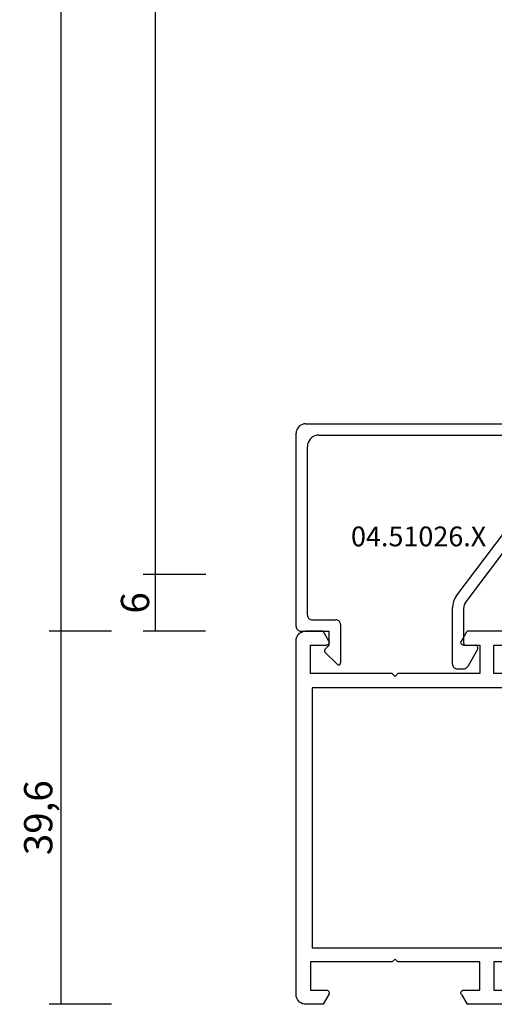
# Model space of a CAD drawing. Units: millimetres. Extents: x 0 to 2908, y -1931 to -50.
# Drawn here: x 2760 to 2810, y -1520 to -1416 of the extents above; entities that cross this region are included whole.
import ezdxf
from ezdxf.enums import TextEntityAlignment as Align

# ---------------------------------------------------------------- set-up
doc = ezdxf.new("R2010")
doc.units = ezdxf.units.MM
doc.header["$PDMODE"] = 3
doc.header["$PDSIZE"] = -0.5
for name, color, linetype in [('CrossSectionsDim', 3, 'Continuous'), ('CrossSectionsProfils', 7, 'Continuous'), ('CrossSectionsTexts', 3, 'Continuous')]:
    doc.layers.add(name, color=color, linetype=linetype)
doc.styles.add('CrossSection', font='simplex.shx', dxfattribs={"height": 3})
doc.styles.get("Standard").update_dxf_attribs({"font": 'complex.shx', "height": 60})
doc.dimstyles.new('CrossSection', dxfattribs={"dimtxt": 3, "dimasz": 3, "dimexe": 1.25, "dimexo": 0.625, "dimtad": 1, "dimdec": 1, "dimtxsty": 'CrossSection', "dimblk": 'NONE', "dimcen": 2.5, "dimclrd": 256, "dimclre": 256, "dimadec": 0, "dimazin": 2, "dimtfac": 1, "dimtdec": 4, "dimtofl": 0, "dimtmove": 0, "dimatfit": 3, "dimfxl": 1, "dimtolj": 1, "dimtzin": 0, "dimarcsym": 0})

# ---------------------------------------------------------------- blocks, each defined once
blk = doc.blocks.new('18_19065_X', base_point=(2760.8, 1740.94))
at = {"layer": 'CrossSectionsProfils'}
for p, q in [((2765.3, 1687.84), (2765.3, 1684.94)), ((2795.9, 1687.84), (2795.9, 1684.94)), ((2762.3, 1684.94), (2762.3, 1686.64)), ((2798.9, 1684.94), (2798.9, 1686.64)), ((2760.8, 1686.29), (2760.8, 1682.09)), ((2766.8, 1665.64), (2766.8, 1685.94)), ((2794.4, 1685.94), (2794.4, 1665.64)), ((2800.4, 1686.29), (2800.4, 1682.09)), ((2765.3, 1684.94), (2762.3, 1684.94)), ((2795.9, 1684.94), (2798.9, 1684.94)), ((2762.3, 1681.74), (2762.3, 1683.44)), ((2762.3, 1683.44), (2765.3, 1683.44)), ((2765.3, 1683.44), (2765.3, 1674.74)), ((2795.9, 1683.44), (2795.9, 1674.74)), ((2798.9, 1683.44), (2795.9, 1683.44)), ((2798.9, 1681.74), (2798.9, 1683.44)), ((2761.85, 1681.48), (2760.8, 1682.09)), ((2799.35, 1681.48), (2800.4, 1682.09)), ((2765.3, 1674.74), (2765.6, 1674.44)), ((2765.6, 1674.44), (2765.3, 1674.14)), ((2765.3, 1674.14), (2765.3, 1665.44)), ((2795.9, 1674.74), (2795.6, 1674.44)), ((2795.6, 1674.44), (2795.9, 1674.14)), ((2795.9, 1674.14), (2795.9, 1665.44)), ((2761.85, 1667.4), (2760.8, 1666.79)), ((2760.8, 1666.79), (2760.8, 1664.94)), ((2762.3, 1665.44), (2762.3, 1667.14)), ((2798.9, 1665.44), (2798.9, 1667.14)), ((2799.35, 1667.4), (2800.4, 1666.79)), ((2800.4, 1666.79), (2800.4, 1664.94)), ((2794.4, 1665.64), (2766.8, 1665.64)), ((2765.3, 1665.44), (2762.3, 1665.44)), ((2795.9, 1665.44), (2798.9, 1665.44)), ((2761.8, 1663.94), (2799.4, 1663.94))]:
    blk.add_line(p, q, dxfattribs=at)
at = {"layer": 'CrossSectionsProfils', "flags": 128}
for points in [[(2761.85, 1681.48), (2761.9, 1681.46), (2761.95, 1681.44), (2762, 1681.44), (2762.06, 1681.44), (2762.11, 1681.46), (2762.15, 1681.48), (2762.2, 1681.51), (2762.23, 1681.55), (2762.26, 1681.59), (2762.29, 1681.64), (2762.3, 1681.69), (2762.3, 1681.74)], [(2798.9, 1681.74), (2798.91, 1681.69), (2798.92, 1681.64), (2798.94, 1681.59), (2798.97, 1681.55), (2799.01, 1681.51), (2799.05, 1681.48), (2799.1, 1681.46), (2799.15, 1681.44), (2799.2, 1681.44), (2799.26, 1681.44), (2799.31, 1681.46), (2799.35, 1681.48)], [(2762.3, 1667.14), (2762.3, 1667.19), (2762.29, 1667.24), (2762.26, 1667.29), (2762.23, 1667.33), (2762.2, 1667.37), (2762.15, 1667.4), (2762.11, 1667.42), (2762.06, 1667.43), (2762, 1667.44), (2761.95, 1667.43), (2761.9, 1667.42), (2761.85, 1667.4)], [(2799.35, 1667.4), (2799.31, 1667.42), (2799.26, 1667.43), (2799.2, 1667.44), (2799.15, 1667.43), (2799.1, 1667.42), (2799.05, 1667.4), (2799.01, 1667.37), (2798.97, 1667.33), (2798.94, 1667.29), (2798.92, 1667.24), (2798.91, 1667.19), (2798.9, 1667.14)], [(2760.8, 1664.94), (2760.82, 1664.77), (2760.86, 1664.6), (2760.94, 1664.44), (2761.04, 1664.3), (2761.16, 1664.17), (2761.3, 1664.07), (2761.46, 1664), (2761.63, 1663.95), (2761.8, 1663.94)], [(2799.4, 1663.94), (2799.58, 1663.95), (2799.75, 1664), (2799.9, 1664.07), (2800.05, 1664.17), (2800.17, 1664.3), (2800.27, 1664.44), (2800.34, 1664.6), (2800.39, 1664.77), (2800.4, 1664.94)]]:
    blk.add_lwpolyline(points, dxfattribs=at)
blk = doc.blocks.new('04_51026_X_TEXT_2', base_point=(-77, -1480.4))
at = {"layer": 'CrossSectionsTexts'}
blk.add_text('04.51026.X', height=2.1, dxfattribs=at).set_placement((-64, -1471.4), align=Align.CENTER)
blk = doc.blocks.new('04_51026_X', base_point=(2754.47, 1617.27))
at = {"layer": 'CrossSectionsProfils'}
for p, q in [((2755.47, 1639.27), (2780.47, 1639.27)), ((2780.47, 1637.77), (2780.47, 1639.27)), ((2754.47, 1617.77), (2754.47, 1638.27)), ((2756.87, 1638.07), (2776.67, 1638.07)), ((2776.67, 1638.07), (2777.8, 1633.85)), ((2777.99, 1637.77), (2778.96, 1634.16)), ((2777.99, 1637.77), (2780.47, 1637.77)), ((2755.67, 1618.97), (2755.67, 1636.87)), ((2771.47, 1620.98), (2776.63, 1627.82)), ((2772.43, 1620.25), (2777.59, 1627.1)), ((2771.07, 1613.77), (2771.07, 1619.77)), ((2772.27, 1615.97), (2772.27, 1619.77)), ((2756.17, 1618.47), (2758.67, 1618.47)), ((2759.17, 1617.97), (2759.17, 1613.89)), ((2754.97, 1617.27), (2757.97, 1617.27)), ((2757.97, 1615.77), (2757.97, 1617.27)), ((2757.97, 1615.77), (2757.52, 1615.33)), ((2772.47, 1615.77), (2773.47, 1615.77)), ((2773.73, 1615.32), (2772.69, 1613.52)), ((2757.52, 1615.05), (2758.82, 1613.75)), ((2771.57, 1613.27), (2772.25, 1613.27))]:
    blk.add_line(p, q, dxfattribs=at)
at = {"layer": 'CrossSectionsProfils', "flags": 128}
for points in [[(2755.47, 1639.27), (2755.29, 1639.26), (2755.12, 1639.21), (2754.97, 1639.14), (2754.82, 1639.04), (2754.7, 1638.91), (2754.6, 1638.77), (2754.53, 1638.61), (2754.48, 1638.45), (2754.47, 1638.27)], [(2756.87, 1638.07), (2756.66, 1638.05), (2756.46, 1638), (2756.27, 1637.91), (2756.09, 1637.79), (2755.95, 1637.64), (2755.83, 1637.47), (2755.74, 1637.28), (2755.68, 1637.08), (2755.67, 1636.87)], [(2777.59, 1627.1), (2778.37, 1628.36), (2778.91, 1629.75), (2779.19, 1631.2), (2779.21, 1632.69), (2778.96, 1634.16)], [(2776.63, 1627.82), (2777.3, 1628.9), (2777.76, 1630.08), (2778, 1631.33), (2778.01, 1632.59), (2777.8, 1633.85)], [(2771.47, 1620.98), (2771.3, 1620.7), (2771.17, 1620.41), (2771.09, 1620.09), (2771.07, 1619.77)], [(2772.43, 1620.25), (2772.36, 1620.14), (2772.31, 1620.03), (2772.28, 1619.9), (2772.27, 1619.77)], [(2755.67, 1618.97), (2755.67, 1618.88), (2755.7, 1618.8), (2755.73, 1618.72), (2755.78, 1618.65), (2755.84, 1618.59), (2755.92, 1618.54), (2755.99, 1618.5), (2756.08, 1618.48), (2756.17, 1618.47)], [(2759.17, 1617.97), (2759.16, 1618.06), (2759.14, 1618.14), (2759.1, 1618.22), (2759.05, 1618.29), (2758.99, 1618.35), (2758.92, 1618.4), (2758.84, 1618.44), (2758.75, 1618.46), (2758.67, 1618.47)], [(2754.47, 1617.77), (2754.47, 1617.68), (2754.5, 1617.6), (2754.53, 1617.52), (2754.58, 1617.45), (2754.64, 1617.39), (2754.72, 1617.34), (2754.79, 1617.3), (2754.88, 1617.28), (2754.97, 1617.27)], [(2757.52, 1615.33), (2757.5, 1615.3), (2757.48, 1615.27), (2757.47, 1615.24), (2757.47, 1615.21), (2757.47, 1615.17), (2757.47, 1615.14), (2757.48, 1615.1), (2757.5, 1615.07), (2757.52, 1615.05)], [(2772.27, 1615.97), (2772.27, 1615.94), (2772.28, 1615.9), (2772.29, 1615.87), (2772.31, 1615.84), (2772.34, 1615.82), (2772.37, 1615.8), (2772.4, 1615.78), (2772.43, 1615.77), (2772.47, 1615.77)], [(2773.73, 1615.32), (2773.75, 1615.37), (2773.76, 1615.42), (2773.77, 1615.47), (2773.76, 1615.52), (2773.75, 1615.57), (2773.73, 1615.62), (2773.7, 1615.66), (2773.66, 1615.7), (2773.62, 1615.73), (2773.57, 1615.75), (2773.52, 1615.77), (2773.47, 1615.77)], [(2758.82, 1613.75), (2758.85, 1613.72), (2758.88, 1613.71), (2758.92, 1613.69), (2758.95, 1613.69), (2758.99, 1613.69), (2759.03, 1613.7), (2759.06, 1613.71), (2759.09, 1613.73), (2759.12, 1613.76), (2759.14, 1613.79), (2759.15, 1613.82), (2759.16, 1613.85), (2759.17, 1613.89)], [(2771.07, 1613.77), (2771.07, 1613.68), (2771.1, 1613.6), (2771.13, 1613.52), (2771.18, 1613.45), (2771.24, 1613.39), (2771.32, 1613.34), (2771.39, 1613.3), (2771.48, 1613.28), (2771.57, 1613.27)], [(2772.25, 1613.27), (2772.34, 1613.28), (2772.42, 1613.3), (2772.5, 1613.34), (2772.57, 1613.39), (2772.64, 1613.45), (2772.69, 1613.52)]]:
    blk.add_lwpolyline(points, dxfattribs=at)
blk = doc.blocks.new('*D171')
at = {"layer": 'CrossSectionsDim', "lineweight": -2}
for p, q in [((-86.63, -565.6), (-93.25, -565.6)), ((-92, -565.6), (-92, -1474.4)), ((-86.63, -1474.4), (-93.25, -1474.4))]:
    blk.add_line(p, q, dxfattribs=at)
at = {"layer": 'Defpoints', "color": 0}
for p in [(-86, -565.6), (-92, -1474.4), (-86, -1474.4)]:
    blk.add_point(p, dxfattribs=at)
at = {"layer": 'CrossSectionsDim', "color": 0, "insert": (-94.41, -1020), "char_height": 3, "attachment_point": 5, "rotation": 90, "style": 'CrossSection'}
blk.add_mtext('\\A1;908,8', dxfattribs=at)
blk = doc.blocks.new('_NONE')
blk = doc.blocks.new('*D172')
at = {"layer": 'CrossSectionsDim', "lineweight": -2}
for p, q in [((-96.63, -559.6), (-103.25, -559.6)), ((-102, -559.6), (-102, -1480.4)), ((-96.63, -1480.4), (-103.25, -1480.4))]:
    blk.add_line(p, q, dxfattribs=at)
at = {"layer": 'Defpoints', "color": 0}
for p in [(-96, -559.6), (-102, -1480.4), (-96, -1480.4)]:
    blk.add_point(p, dxfattribs=at)
at = {"layer": 'CrossSectionsDim', "color": 0, "insert": (-104.41, -1020), "char_height": 3, "attachment_point": 5, "rotation": 90, "style": 'CrossSection'}
blk.add_mtext('\\A1;920,8', dxfattribs=at)
blk = doc.blocks.new('*D177')
at = {"layer": 'CrossSectionsDim', "lineweight": -2}
for p, q in [((-86.625, -1474.4), (-93.25, -1474.4)), ((-92, -1474.4), (-92, -1480.4)), ((-86.625, -1480.4), (-93.25, -1480.4))]:
    blk.add_line(p, q, dxfattribs=at)
at = {"layer": 'Defpoints', "color": 0}
for p in [(-86, -1474.4), (-92, -1480.4), (-86, -1480.4)]:
    blk.add_point(p, dxfattribs=at)
at = {"layer": 'CrossSectionsDim', "color": 0, "insert": (-94.125, -1477.4), "char_height": 3, "attachment_point": 5, "rotation": 90, "style": 'CrossSection'}
blk.add_mtext('\\A1;6', dxfattribs=at)
blk = doc.blocks.new('*D178')
at = {"layer": 'CrossSectionsDim', "lineweight": -2}
for p, q in [((-96.63, -1480.4), (-103.25, -1480.4)), ((-102, -1480.4), (-102, -1520)), ((-96.63, -1520), (-103.25, -1520))]:
    blk.add_line(p, q, dxfattribs=at)
at = {"layer": 'Defpoints', "color": 0}
for p in [(-96, -1480.4), (-102, -1520), (-96, -1520)]:
    blk.add_point(p, dxfattribs=at)
at = {"layer": 'CrossSectionsDim', "color": 0, "insert": (-104.41, -1500.2), "char_height": 3, "attachment_point": 5, "rotation": 90, "style": 'CrossSection'}
blk.add_mtext('\\A1;39,6', dxfattribs=at)
blk = doc.blocks.new('*D109')
at = {"layer": 'CrossSectionsDim', "lineweight": -2}
for p, q in [((2779.78, -565.6), (2773.15, -565.6)), ((2774.4, -565.6), (2774.4, -1474.4)), ((2779.78, -1474.4), (2773.15, -1474.4))]:
    blk.add_line(p, q, dxfattribs=at)
at = {"layer": 'Defpoints', "color": 0}
for p in [(2780.4, -565.6), (2774.4, -1474.4), (2780.4, -1474.4)]:
    blk.add_point(p, dxfattribs=at)
at = {"layer": 'CrossSectionsDim', "color": 0, "insert": (2771.99, -1020), "char_height": 3, "attachment_point": 5, "rotation": 90, "style": 'CrossSection'}
blk.add_mtext('\\A1;908,8', dxfattribs=at)
blk = doc.blocks.new('*D110')
at = {"layer": 'CrossSectionsDim', "lineweight": -2}
for p, q in [((2769.78, -559.6), (2763.15, -559.6)), ((2764.4, -559.6), (2764.4, -1480.4)), ((2769.78, -1480.4), (2763.15, -1480.4))]:
    blk.add_line(p, q, dxfattribs=at)
at = {"layer": 'Defpoints', "color": 0}
for p in [(2770.4, -559.6), (2764.4, -1480.4), (2770.4, -1480.4)]:
    blk.add_point(p, dxfattribs=at)
at = {"layer": 'CrossSectionsDim', "color": 0, "insert": (2761.99, -1020), "char_height": 3, "attachment_point": 5, "rotation": 90, "style": 'CrossSection'}
blk.add_mtext('\\A1;920,8', dxfattribs=at)
blk = doc.blocks.new('*D115')
at = {"layer": 'CrossSectionsDim', "lineweight": -2}
for p, q in [((2779.775, -1474.4), (2773.15, -1474.4)), ((2774.4, -1474.4), (2774.4, -1480.4)), ((2779.775, -1480.4), (2773.15, -1480.4))]:
    blk.add_line(p, q, dxfattribs=at)
at = {"layer": 'Defpoints', "color": 0}
for p in [(2780.4, -1474.4), (2774.4, -1480.4), (2780.4, -1480.4)]:
    blk.add_point(p, dxfattribs=at)
at = {"layer": 'CrossSectionsDim', "color": 0, "insert": (2772.275, -1477.4), "char_height": 3, "attachment_point": 5, "rotation": 90, "style": 'CrossSection'}
blk.add_mtext('\\A1;6', dxfattribs=at)
blk = doc.blocks.new('*D116')
at = {"layer": 'CrossSectionsDim', "lineweight": -2}
for p, q in [((2769.78, -1480.4), (2763.15, -1480.4)), ((2764.4, -1480.4), (2764.4, -1520)), ((2769.78, -1520), (2763.15, -1520))]:
    blk.add_line(p, q, dxfattribs=at)
at = {"layer": 'Defpoints', "color": 0}
for p in [(2770.4, -1480.4), (2764.4, -1520), (2770.4, -1520)]:
    blk.add_point(p, dxfattribs=at)
at = {"layer": 'CrossSectionsDim', "color": 0, "insert": (2761.99, -1500.2), "char_height": 3, "attachment_point": 5, "rotation": 90, "style": 'CrossSection'}
blk.add_mtext('\\A1;39,6', dxfattribs=at)
blk = doc.blocks.new('CS_19VERT2', base_point=(0, -520))
at = {"layer": 'CrossSectionsProfils', "yscale": -1, "rotation": 90.00000000000001}
blk.add_blockref('18_19065_X', (0, -1520), dxfattribs=at)
at = {"layer": 'CrossSectionsProfils'}
blk.add_blockref('04_51026_X', (-77, -1480.4), dxfattribs=at)
at = {"layer": 'CrossSectionsTexts'}
blk.add_blockref('04_51026_X_TEXT_2', (-77, -1480.4), dxfattribs=at)
at = {"layer": 'CrossSectionsDim'}
for base, p1, p2, picture, middle in [((-102, -1480.4), (-96, -559.6), (-96, -1480.4), '*D172', (-102, -1020)), ((-92, -1474.4), (-86, -565.6), (-86, -1474.4), '*D171', (-92, -1020)), ((-92, -1480.4), (-86, -1474.4), (-86, -1480.4), '*D177', (-92, -1477.4)), ((-102, -1520), (-96, -1480.4), (-96, -1520), '*D178', (-102, -1500.2))]:
    dim = blk.add_linear_dim(base=base, p1=p1, p2=p2, angle=90, dimstyle='CrossSection', override={"dimpost": '<>'}, dxfattribs=at)
    dim.commit()
    dim.dimension.update_dxf_attribs({"geometry": picture, "text_midpoint": middle, "dimtype": 160})

msp = doc.modelspace()

# ---------------------------------------------------------------- block references
msp.add_blockref('CS_19VERT2', (2866.4, -520))
at = {"layer": 'CrossSectionsProfils', "yscale": -1, "rotation": 90.00000000000001}
msp.add_blockref('18_19065_X', (2866.4, -1520), dxfattribs=at)
at = {"layer": 'CrossSectionsProfils'}
msp.add_blockref('04_51026_X', (2789.4, -1480.4), dxfattribs=at)
at = {"layer": 'CrossSectionsTexts'}
msp.add_blockref('04_51026_X_TEXT_2', (2789.4, -1480.4), dxfattribs=at)

# ---------------------------------------------------------------- dimensions: what is measured, and where the dimension line sits
at = {"layer": 'CrossSectionsDim'}
for base, p1, p2, picture, middle in [((2764.4, -1480.4), (2770.4, -559.6), (2770.4, -1480.4), '*D110', (2764.4, -1020)), ((2774.4, -1474.4), (2780.4, -565.6), (2780.4, -1474.4), '*D109', (2774.4, -1020)), ((2774.4, -1480.4), (2780.4, -1474.4), (2780.4, -1480.4), '*D115', (2774.4, -1477.4)), ((2764.4, -1520), (2770.4, -1480.4), (2770.4, -1520), '*D116', (2764.4, -1500.2))]:
    dim = msp.add_linear_dim(base=base, p1=p1, p2=p2, angle=90, dimstyle='CrossSection', override={"dimpost": '<>'}, dxfattribs=at)
    dim.commit()
    dim.dimension.update_dxf_attribs({"geometry": picture, "text_midpoint": middle, "dimtype": 160})

doc.saveas('drawing.dxf')
